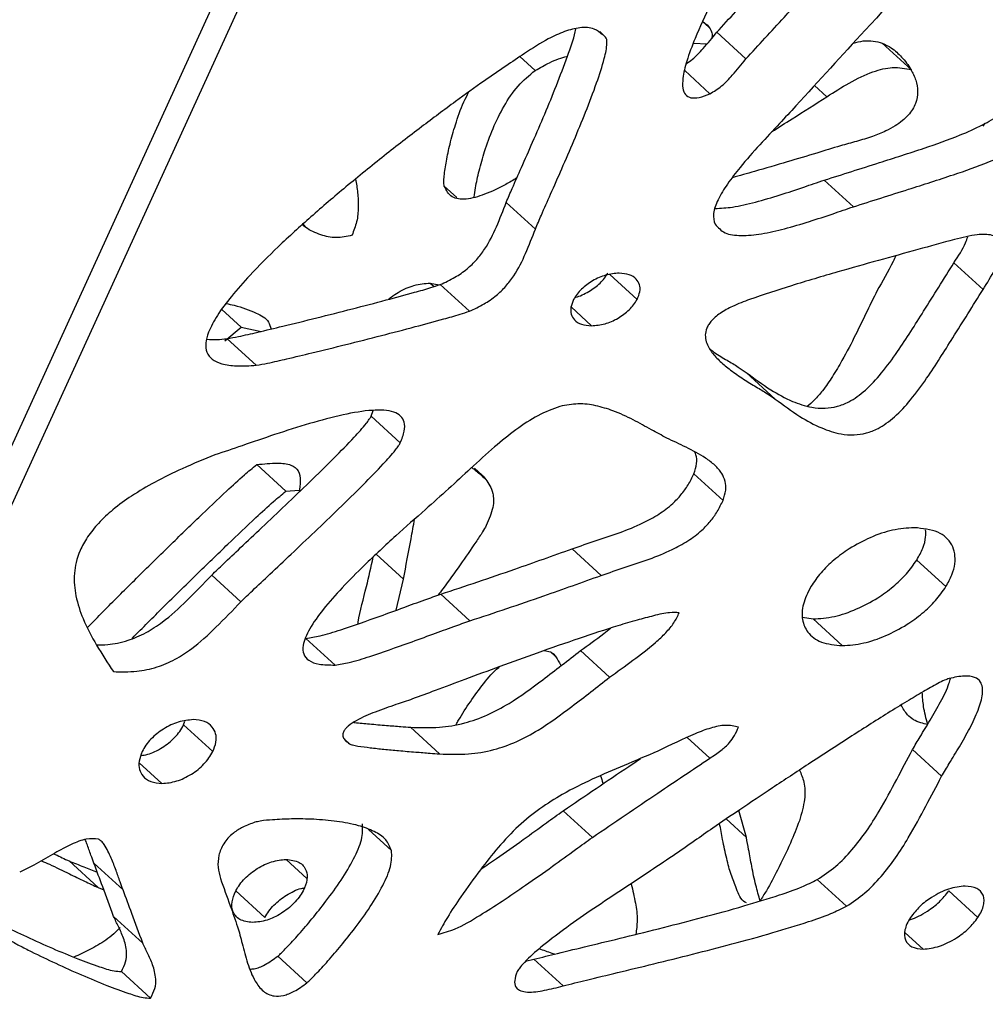
# Model space of a CAD drawing. Units: millimetres. Extents: x -400 to 642, y -1114 to 2330.
# Drawn here: x 374 to 460, y 790 to 878 of the extents above; entities that cross this region are included whole.
import ezdxf

# ---------------------------------------------------------------- set-up
doc = ezdxf.new("R2010")
doc.units = ezdxf.units.MM

msp = doc.modelspace()

# ---------------------------------------------------------------- linework, layer by layer
at = {"color": 7, "linetype": 'Continuous'}
for p, q in [((278.458, 633.123), (414.148, 929.917)), ((416.539, 929.917), (280.85, 633.123)), ((435.858, 876.651), (438.459, 874.272)), ((433.781, 875.69), (434.998, 875.629)), ((450.637, 875.694), (453.239, 873.315)), ((459.647, 868.29), (459.821, 868.535)), ((411.535, 862.937), (412.66, 861.908)), ((445.46, 863.461), (448.061, 861.082)), ((417.074, 861.479), (419.675, 859.1)), ((399.239, 859.203), (398.94, 859.543)), ((457.033, 856.08), (459.635, 853.701)), ((410.286, 854.28), (411.088, 854.114)), ((411.179, 854.144), (413.78, 851.765)), ((391.688, 851.92), (393.402, 850.352)), ((391.95, 849.129), (393.402, 850.352)), ((393.402, 850.352), (395.185, 849.961)), ((392.156, 849.314), (394.758, 846.935)), ((438.488, 846.307), (441.089, 843.928)), ((405.011, 842.389), (405.19, 842.913)), ((405.011, 842.389), (407.613, 840.01)), ((394.802, 838.083), (397.403, 835.705)), ((414.232, 837.764), (414.933, 837.124)), ((433.819, 837.263), (436.421, 834.884)), ((397.403, 835.705), (398.599, 835.782)), ((422.958, 830.566), (425.559, 828.187)), ((453.719, 829.563), (456.321, 827.185)), ((390.794, 828.219), (393.396, 825.841)), ((407.259, 825.083), (407.894, 827.845)), ((411.234, 826.511), (413.836, 824.132)), ((443.529, 824.462), (444.461, 824.301)), ((444.461, 824.301), (447.062, 821.922)), ((399.189, 822.57), (401.791, 820.191)), ((420.464, 821.478), (421.026, 821.362)), ((423.698, 821.476), (426.3, 819.098)), ((388.281, 814.847), (388.395, 815.193)), ((388.281, 814.847), (390.883, 812.468)), ((408.523, 814.642), (411.124, 812.263)), ((433.221, 813.724), (435.242, 811.876)), ((453.329, 812.638), (455.931, 810.259)), ((422.163, 807.193), (424.764, 804.814)), ((438.505, 804.814), (437.83, 807.212)), ((436.713, 806.453), (438.505, 804.814)), ((378.056, 802.705), (380.658, 800.326)), ((380.272, 802.5), (382.874, 800.121)), ((444.832, 801.042), (447.433, 798.663)), ((380.658, 800.326), (381.156, 800.127)), ((392.93, 800.04), (395.532, 797.661)), ((456.574, 800.04), (459.176, 797.661)), ((382.023, 797.762), (384.624, 795.383)), ((396.683, 794.208), (399.285, 791.829)), ((418.805, 793.761), (419.541, 793.935)), ((419.541, 793.935), (422.142, 791.556)), ((382.726, 792.841), (385.327, 790.462))]:
    msp.add_line(p, q, dxfattribs=at)
at = {"color": 8, "linetype": 'Continuous'}
for p, q in [((434.584, 877.63), (435.155, 877.108)), ((425.419, 876.71), (425.943, 876.231)), ((418.3, 874.489), (419.658, 873.247)), ((433.002, 873.238), (435.259, 871.174)), ((444.592, 871.899), (445.684, 870.9)), ((426.322, 855.033), (428.751, 852.813)), ((410.286, 854.28), (410.632, 853.964)), ((422.856, 852.144), (424.691, 850.466)), ((405.46, 830.07), (407.894, 827.845)), ((421.026, 821.362), (421.431, 820.993)), ((402.655, 813.546), (403.085, 813.152)), ((384.32, 811.473), (386.345, 809.621)), ((404.77, 805.525), (406.843, 803.63)), ((397.422, 802.842), (399.275, 801.148)), ((452.679, 796.301), (454.28, 794.836))]:
    msp.add_line(p, q, dxfattribs=at)
at = {"color": 7, "linetype": 'Continuous'}
for points, knots in [([(439.745, 887.28), (438.902, 885.809), (437.343, 883.091), (435.39, 879.357), (434.022, 876.412), (433.189, 874.191), (432.818, 872.686), (432.792, 871.672), (433.023, 871.054), (433.532, 870.762), (434.302, 870.797), (434.927, 871.043), (435.259, 871.174)], [0, 0, 0, 0, 0.218156, 0.403304, 0.556395, 0.661457, 0.746929, 0.802556, 0.851024, 0.897009, 0.94515, 1, 1, 1, 1]), ([(445.46, 863.461), (447.098, 863.981), (450.071, 864.927), (454.09, 866.203), (457.152, 867.277), (459.43, 868.273), (461.078, 869.218), (462.301, 870.259), (463.075, 871.259), (463.572, 872.17), (463.973, 873.246), (464.265, 874.522), (464.492, 876.389), (464.559, 878.904), (464.473, 882.232), (464.356, 884.655), (464.291, 885.991)], [0, 0, 0, 0, 0.14817, 0.268936, 0.363633, 0.421003, 0.465309, 0.500501, 0.521641, 0.544569, 0.571306, 0.609558, 0.656467, 0.746057, 0.85996, 1, 1, 1, 1]), ([(457.084, 885.48), (454.426, 882.606), (449.69, 877.488), (444.989, 872.338), (442.928, 870.08)], [0, 0, 0, 0, 0.561534, 1, 1, 1, 1]), ([(435.858, 876.651), (436.995, 877.891), (439.024, 880.103), (441.072, 882.295), (441.972, 883.257)], [0, 0, 0, 0, 0.560899, 1, 1, 1, 1]), ([(448.061, 861.082), (449.699, 861.603), (452.673, 862.548), (456.692, 863.824), (459.754, 864.898), (462.031, 865.894), (463.68, 866.839), (464.903, 867.88), (465.677, 868.88), (466.174, 869.791), (466.575, 870.867), (466.866, 872.143), (467.094, 874.01), (467.161, 876.525), (467.075, 879.853), (466.957, 882.276), (466.893, 883.612)], [0, 0, 0, 0, 0.14817, 0.268936, 0.363633, 0.421003, 0.465309, 0.500501, 0.521641, 0.544569, 0.571306, 0.609558, 0.656467, 0.746057, 0.85996, 1, 1, 1, 1]), ([(438.459, 874.272), (439.597, 875.512), (441.625, 877.724), (443.674, 879.916), (444.573, 880.878)], [0, 0, 0, 0, 0.560899, 1, 1, 1, 1]), ([(425.675, 876.416), (425.441, 876.62), (424.938, 877.059), (423.727, 877.134), (422.306, 876.779), (420.622, 875.999), (418.858, 874.882), (417.594, 874.015), (417.04, 873.634)], [0, 0, 0, 0, 0.148131, 0.31891, 0.474689, 0.622191, 0.834245, 1, 1, 1, 1]), ([(417.074, 861.479), (417.25, 861.893), (417.69, 862.923), (418.493, 864.719), (419.468, 866.934), (420.519, 869.379), (421.586, 871.947), (422.491, 874.388), (423.128, 876.114), (423.255, 876.873), (423.27, 876.961)], [0, 0, 0, 0, 0.079342, 0.197374, 0.3423, 0.502336, 0.665766, 0.835663, 0.980817, 1, 1, 1, 1]), ([(434.584, 877.63), (434.774, 877.495), (435.11, 877.256), (435.382, 876.765), (435.493, 876.386), (435.415, 876.141), (435.406, 876.114)], [0, 0, 0, 0, 0.40945, 0.725721, 0.970264, 1, 1, 1, 1]), ([(419.675, 859.1), (419.852, 859.514), (420.292, 860.544), (421.095, 862.34), (422.069, 864.555), (423.123, 867.001), (424.18, 869.564), (425.121, 872.024), (425.8, 874.096), (426.073, 875.386), (426.063, 876.006), (425.981, 876.161), (425.943, 876.231)], [0, 0, 0, 0, 0.07018, 0.174583, 0.302775, 0.444332, 0.58889, 0.739169, 0.867562, 0.953188, 0.978754, 1, 1, 1, 1]), ([(433.149, 873.883), (433.333, 873.997), (433.865, 874.328), (434.783, 875.353), (435.463, 876.174), (435.858, 876.651)], [0, 0, 0, 0, 0.181468, 0.525223, 1, 1, 1, 1]), ([(448.057, 875.687), (448.353, 875.764), (449.357, 876.023), (450.108, 875.83), (450.637, 875.694)], [0, 0, 0, 0, 0.295217, 1, 1, 1, 1]), ([(450.637, 875.694), (450.912, 875.56), (451.568, 875.239), (452.411, 874.431), (453.159, 873.479), (453.647, 872.442), (453.847, 871.459), (453.731, 870.532), (453.364, 869.776), (452.954, 869.233), (452.403, 868.719), (451.716, 868.242), (450.813, 867.762), (449.652, 867.295), (448.803, 867.057), (448.328, 866.923)], [0, 0, 0, 0, 0.09136, 0.218768, 0.359857, 0.461767, 0.551529, 0.624668, 0.656499, 0.688125, 0.723249, 0.765882, 0.819168, 0.898909, 1, 1, 1, 1]), ([(419.658, 873.247), (420.087, 873.493), (421.07, 874.056), (422.022, 874.398), (422.525, 874.511), (422.537, 874.514)], [0, 0, 0, 0, 0.429904, 0.985771, 1, 1, 1, 1]), ([(435.259, 871.174), (435.61, 871.384), (436.312, 871.804), (437.387, 872.966), (438.066, 873.792), (438.459, 874.272)], [0, 0, 0, 0, 0.29629, 0.591824, 1, 1, 1, 1]), ([(417.04, 873.634), (416.4, 873.202), (414.901, 872.19), (412.389, 870.373), (409.409, 868.15), (406.142, 865.615), (402.844, 862.944), (399.68, 860.247), (396.802, 857.629), (394.418, 855.258), (392.585, 853.191), (391.293, 851.467), (390.494, 850.003), (390.201, 848.863), (390.316, 848.026), (390.825, 847.408), (391.735, 847.012), (393.066, 846.833), (394.158, 846.899), (394.758, 846.935)], [0, 0, 0, 0, 0.051624, 0.120856, 0.202905, 0.293005, 0.386457, 0.472665, 0.554264, 0.628058, 0.678956, 0.723049, 0.761285, 0.788504, 0.817082, 0.850109, 0.890286, 0.939707, 1, 1, 1, 1]), ([(445.684, 870.9), (446.348, 871.325), (447.744, 872.219), (449.763, 873.189), (451.704, 873.627), (452.697, 873.425), (453.239, 873.315)], [0, 0, 0, 0, 0.233691, 0.491755, 0.722528, 1, 1, 1, 1]), ([(414.212, 861.959), (414.247, 862.229), (414.347, 862.984), (414.652, 864.34), (415.139, 866.095), (415.837, 868.023), (416.79, 869.982), (418.033, 871.891), (419.129, 872.805), (419.658, 873.247)], [0, 0, 0, 0, 0.0788315, 0.2199254, 0.3736994, 0.5501047, 0.715474, 0.8626526, 1, 1, 1, 1]), ([(411.535, 862.937), (411.52, 863.056), (411.487, 863.329), (411.556, 864.075), (411.717, 865.188), (412.044, 866.716), (412.55, 868.477), (413.067, 870.031), (413.585, 871.038), (413.736, 871.331)], [0, 0, 0, 0, 0.053737, 0.122407, 0.290372, 0.474524, 0.675227, 0.905467, 1, 1, 1, 1]), ([(440.79, 867.787), (441.386, 868.17), (443.018, 869.219), (444.649, 870.248), (445.684, 870.9)], [0, 0, 0, 0, 0.365453, 1, 1, 1, 1]), ([(442.928, 870.08), (442.44, 869.555), (441.367, 868.401), (439.669, 866.609), (438.091, 864.814), (436.816, 863.158), (435.943, 861.745), (435.444, 860.394), (435.621, 859.826), (435.712, 859.533)], [0, 0, 0, 0, 0.1496837, 0.3293251, 0.5158469, 0.6483641, 0.769081, 0.8809655, 1, 1, 1, 1]), ([(448.328, 866.923), (447.856, 866.79), (446.682, 866.457), (444.618, 865.827), (442.057, 865.061), (439.54, 864.315), (437.91, 863.861), (437.249, 863.677)], [0, 0, 0, 0, 0.128333, 0.319376, 0.555691, 0.81983, 1, 1, 1, 1]), ([(403.615, 863.545), (403.69, 863.149), (403.839, 862.354), (403.88, 861.087), (403.809, 859.849), (403.464, 858.948), (403.308, 858.54)], [0, 0, 0, 0, 0.276979, 0.555366, 0.79866, 1, 1, 1, 1]), ([(418.023, 863.661), (417.695, 863.461), (416.712, 862.862), (415.155, 862.153), (413.469, 861.675), (412.095, 861.833), (411.726, 862.559), (411.535, 862.937)], [0, 0, 0, 0, 0.1165441, 0.3490818, 0.5655513, 0.7740303, 1, 1, 1, 1]), ([(435.717, 860.926), (436.224, 860.955), (437.356, 861.02), (439.331, 861.489), (441.47, 862.113), (443.538, 862.811), (444.852, 863.255), (445.46, 863.461)], [0, 0, 0, 0, 0.173405, 0.387542, 0.610993, 0.820025, 1, 1, 1, 1]), ([(411.179, 854.144), (411.615, 854.341), (412.398, 854.695), (413.53, 855.47), (414.451, 856.35), (415.432, 857.646), (416.272, 859.392), (416.796, 860.756), (417.074, 861.479)], [0, 0, 0, 0, 0.163426, 0.293332, 0.404524, 0.511114, 0.741014, 1, 1, 1, 1]), ([(435.712, 859.533), (435.978, 859.239), (436.534, 858.625), (438.061, 858.469), (439.868, 858.639), (441.93, 859.104), (444.072, 859.736), (446.14, 860.432), (447.454, 860.876), (448.061, 861.082)], [0, 0, 0, 0, 0.124073, 0.259315, 0.406248, 0.560064, 0.720572, 0.870722, 1, 1, 1, 1]), ([(403.308, 858.54), (402.83, 858.439), (401.764, 858.215), (400.441, 858.582), (399.444, 859.002), (398.967, 859.393), (398.866, 859.475)], [0, 0, 0, 0, 0.24694, 0.550829, 0.90552, 1, 1, 1, 1]), ([(413.78, 851.765), (414.217, 851.962), (415, 852.316), (416.132, 853.092), (417.053, 853.971), (418.034, 855.267), (418.873, 857.014), (419.398, 858.378), (419.675, 859.1)], [0, 0, 0, 0, 0.163426, 0.293332, 0.404524, 0.511114, 0.741014, 1, 1, 1, 1]), ([(459.635, 853.701), (460.003, 854.296), (460.697, 855.414), (461.348, 857.021), (461.238, 858.158), (460.391, 858.635), (458.991, 858.645), (457.778, 858.34), (457.083, 858.166)], [0, 0, 0, 0, 0.1685288, 0.3171095, 0.4591061, 0.5915643, 0.7659424, 1, 1, 1, 1]), ([(457.083, 858.166), (455.995, 857.866), (453.73, 857.24), (450.265, 856.289), (446.506, 855.227), (442.691, 854.115), (440.04, 853.229), (438.792, 852.813)], [0, 0, 0, 0, 0.179763, 0.374267, 0.57315, 0.799111, 1, 1, 1, 1]), ([(457.033, 856.08), (457.43, 856.684), (457.954, 857.483), (458.212, 858.23), (458.275, 858.413)], [0, 0, 0, 0, 0.755107, 1, 1, 1, 1]), ([(451.858, 856.724), (451.771, 856.545), (451.259, 855.495), (450.655, 854.433), (450.153, 853.551)], [0, 0, 0, 0, 0.170583, 1, 1, 1, 1]), ([(438.488, 846.307), (439.206, 845.769), (440.499, 844.802), (442.443, 843.74), (444.069, 843.192), (445.429, 843.066), (446.543, 843.215), (447.766, 843.677), (449.193, 844.69), (450.671, 846.31), (452.408, 848.695), (454.472, 851.999), (456.13, 854.64), (457.033, 856.08)], [0, 0, 0, 0, 0.160833, 0.289329, 0.389377, 0.448541, 0.496807, 0.537378, 0.592169, 0.650919, 0.72036, 0.847582, 1, 1, 1, 1]), ([(427.145, 855.159), (426.757, 855.127), (426.041, 855.068), (425.01, 854.635), (424.266, 854.152), (423.788, 853.749), (423.369, 853.292), (423.179, 852.972), (423.084, 852.813)], [0, 0, 0, 0, 0.31375, 0.580546, 0.6965, 0.802174, 0.901208, 1, 1, 1, 1]), ([(423.217, 853.018), (423.24, 853.022), (423.603, 853.074), (424.222, 853.379), (424.961, 853.851), (425.441, 854.256), (425.862, 854.711), (426.054, 855.032), (426.149, 855.191)], [0, 0, 0, 0, 0.026221, 0.404099, 0.56873, 0.718958, 0.859771, 1, 1, 1, 1]), ([(428.751, 852.813), (428.851, 853.054), (429.062, 853.564), (428.987, 854.177), (428.675, 854.699), (428.071, 855.081), (427.463, 855.132), (427.145, 855.159)], [0, 0, 0, 0, 0.144056, 0.304361, 0.487735, 0.731745, 1, 1, 1, 1]), ([(392.156, 849.314), (392.494, 849.375), (393.392, 849.539), (395.059, 849.93), (397.386, 850.481), (400.203, 851.18), (403.279, 851.96), (406.187, 852.715), (408.527, 853.353), (410.128, 853.791), (410.902, 854.051), (411.179, 854.144)], [0, 0, 0, 0, 0.055252, 0.146959, 0.265252, 0.425336, 0.592382, 0.750169, 0.882481, 0.958014, 1, 1, 1, 1]), ([(406.574, 852.825), (406.65, 852.893), (406.929, 853.143), (407.715, 853.634), (408.954, 854.174), (409.818, 854.243), (410.286, 854.28)], [0, 0, 0, 0, 0.058463, 0.214407, 0.57466, 1, 1, 1, 1]), ([(441.089, 843.928), (441.808, 843.39), (443.1, 842.423), (445.045, 841.361), (446.67, 840.813), (448.031, 840.687), (449.144, 840.836), (450.368, 841.298), (451.795, 842.311), (453.273, 843.931), (455.01, 846.316), (457.073, 849.62), (458.731, 852.262), (459.635, 853.701)], [0, 0, 0, 0, 0.160833, 0.289329, 0.389377, 0.448541, 0.496807, 0.537378, 0.592169, 0.650919, 0.72036, 0.847582, 1, 1, 1, 1]), ([(450.153, 853.551), (449.872, 852.978), (449.236, 851.682), (448.254, 849.63), (447.226, 847.66), (446.236, 845.98), (445.419, 844.794), (444.64, 843.847), (444.128, 843.428), (443.889, 843.232)], [0, 0, 0, 0, 0.1641487, 0.3710584, 0.5891582, 0.7248711, 0.8456819, 0.9277252, 1, 1, 1, 1]), ([(392.076, 852.451), (392.321, 852.401), (393.278, 852.205), (394.562, 851.697), (395.81, 851.104), (396.023, 850.397), (396.089, 850.176)], [0, 0, 0, 0, 0.146081, 0.570739, 0.865961, 1, 1, 1, 1]), ([(423.084, 852.813), (422.986, 852.571), (422.778, 852.061), (422.855, 851.449), (423.167, 850.927), (423.769, 850.545), (424.374, 850.493), (424.691, 850.466)], [0, 0, 0, 0, 0.144542, 0.305382, 0.488995, 0.732719, 1, 1, 1, 1]), ([(424.691, 850.466), (425.076, 850.498), (425.791, 850.558), (426.82, 850.991), (427.563, 851.473), (428.042, 851.876), (428.463, 852.333), (428.655, 852.653), (428.751, 852.813)], [0, 0, 0, 0, 0.31273, 0.579428, 0.69562, 0.801648, 0.90103, 1, 1, 1, 1]), ([(438.792, 852.813), (438.291, 852.627), (437.437, 852.31), (436.388, 851.746), (435.753, 851.268), (435.406, 850.934), (435.14, 850.592), (434.901, 850.134), (434.805, 849.572), (434.948, 848.822), (435.422, 848.045), (436.184, 847.242), (437.139, 846.464), (438.225, 845.72), (439.332, 845.031), (440.303, 844.465), (440.855, 844.088), (441.089, 843.928)], [0, 0, 0, 0, 0.086466, 0.147298, 0.170093, 0.189259, 0.206352, 0.22312, 0.258491, 0.302901, 0.391717, 0.48683, 0.590948, 0.712187, 0.827302, 0.92651, 1, 1, 1, 1]), ([(394.758, 846.935), (395.095, 846.997), (395.993, 847.16), (397.66, 847.551), (399.988, 848.103), (402.805, 848.801), (405.881, 849.582), (408.789, 850.336), (411.128, 850.974), (412.729, 851.412), (413.504, 851.672), (413.78, 851.765)], [0, 0, 0, 0, 0.055252, 0.146959, 0.265252, 0.425336, 0.592382, 0.750169, 0.882481, 0.958014, 1, 1, 1, 1]), ([(390.353, 849.271), (390.366, 849.269), (390.907, 849.187), (391.539, 849.251), (392.156, 849.314)], [0, 0, 0, 0, 0.023683, 1, 1, 1, 1]), ([(435.304, 848.334), (435.419, 848.254), (435.897, 847.917), (436.733, 847.413), (437.701, 846.843), (438.253, 846.467), (438.488, 846.307)], [0, 0, 0, 0, 0.112145, 0.467254, 0.773296, 1, 1, 1, 1]), ([(431.406, 840.443), (430.947, 840.689), (429.943, 841.226), (428.391, 842.107), (426.761, 842.862), (425.124, 843.349), (423.597, 843.584), (422.421, 843.369), (421.87, 843.268)], [0, 0, 0, 0, 0.164726, 0.360126, 0.56681, 0.725126, 0.871297, 1, 1, 1, 1]), ([(407.613, 840.01), (407.758, 840.371), (408.038, 841.066), (408.021, 841.903), (407.672, 842.468), (406.779, 842.938), (405.037, 842.989), (402.459, 842.549), (399.514, 841.76), (396.486, 840.795), (393.653, 839.812), (391.877, 839.212), (391.07, 838.939)], [0, 0, 0, 0, 0.047042, 0.090414, 0.135213, 0.184691, 0.301485, 0.43972, 0.590403, 0.742207, 0.882923, 1, 1, 1, 1]), ([(421.87, 843.268), (421.222, 843.03), (419.956, 842.565), (417.94, 841.224), (415.924, 839.599), (413.939, 837.774), (412.577, 836.514), (411.924, 835.91)], [0, 0, 0, 0, 0.201178, 0.392787, 0.58194, 0.799274, 1, 1, 1, 1]), ([(390.794, 828.219), (391.133, 828.548), (391.982, 829.373), (393.479, 830.778), (395.336, 832.527), (397.391, 834.471), (399.539, 836.53), (401.589, 838.538), (403.296, 840.279), (404.344, 841.443), (404.842, 842.085), (404.961, 842.298), (405.011, 842.389)], [0, 0, 0, 0, 0.070324, 0.176426, 0.3073, 0.451921, 0.599281, 0.75147, 0.879346, 0.960898, 0.983274, 1, 1, 1, 1]), ([(393.396, 825.841), (393.734, 826.169), (394.583, 826.994), (396.081, 828.399), (397.937, 830.149), (399.992, 832.092), (402.141, 834.151), (404.191, 836.159), (405.898, 837.9), (406.945, 839.064), (407.444, 839.706), (407.562, 839.919), (407.613, 840.01)], [0, 0, 0, 0, 0.070324, 0.176426, 0.3073, 0.451921, 0.599281, 0.75147, 0.879346, 0.960898, 0.983274, 1, 1, 1, 1]), ([(436.421, 834.884), (436.523, 835.195), (436.737, 835.846), (436.632, 836.638), (436.293, 837.383), (435.685, 838.061), (434.633, 838.856), (433.162, 839.614), (431.98, 840.172), (431.406, 840.443)], [0, 0, 0, 0, 0.074917, 0.157149, 0.250316, 0.373823, 0.508785, 0.761601, 1, 1, 1, 1]), ([(433.819, 837.263), (433.919, 837.572), (434.13, 838.22), (434.075, 838.835), (433.944, 839.111), (433.909, 839.185)], [0, 0, 0, 0, 0.4000979, 0.839263, 1, 1, 1, 1]), ([(391.07, 838.939), (390.103, 838.548), (388.335, 837.831), (385.845, 836.608), (383.767, 835.394), (382.063, 834.169), (380.699, 832.92), (379.667, 831.64), (378.804, 830.043), (378.416, 828.172), (378.624, 826.194), (379.34, 824.085), (380.516, 821.882), (381.5, 820.378), (382.01, 819.599)], [0, 0, 0, 0, 0.104401, 0.190851, 0.261358, 0.318388, 0.365149, 0.405805, 0.44505, 0.517689, 0.606028, 0.710472, 0.849911, 1, 1, 1, 1]), ([(379.705, 823.55), (380.171, 824.024), (381.554, 825.434), (383.921, 827.794), (386.764, 830.594), (389.512, 833.258), (391.812, 835.431), (393.53, 837.024), (394.434, 837.777), (394.802, 838.083)], [0, 0, 0, 0, 0.094539, 0.281145, 0.476276, 0.66387, 0.827901, 0.929889, 1, 1, 1, 1]), ([(394.802, 838.083), (395.435, 838.145), (396.527, 838.251), (397.839, 838.139), (398.571, 837.593), (398.733, 836.671), (398.63, 835.951), (398.583, 835.619)], [0, 0, 0, 0, 0.300354, 0.518089, 0.688661, 0.856833, 1, 1, 1, 1]), ([(413.988, 837.814), (414.128, 837.71), (414.547, 837.398), (414.933, 837.048), (415.191, 836.814)], [0, 0, 0, 0, 0.333667, 1, 1, 1, 1]), ([(414.232, 837.764), (414.589, 837.45), (415.277, 836.844), (415.916, 835.721), (416, 834.293), (415.529, 833.195), (415.29, 832.639)], [0, 0, 0, 0, 0.302912, 0.584033, 0.78915, 1, 1, 1, 1]), ([(422.958, 830.566), (423.671, 830.81), (425.099, 831.3), (427.173, 831.976), (429.034, 832.716), (430.627, 833.571), (431.809, 834.446), (432.702, 835.377), (433.366, 836.3), (433.662, 836.928), (433.819, 837.263)], [0, 0, 0, 0, 0.191542, 0.383173, 0.560907, 0.678991, 0.783888, 0.85059, 0.920428, 1, 1, 1, 1]), ([(383.665, 822.551), (383.678, 822.565), (384.611, 823.513), (386.524, 825.414), (389.366, 828.215), (392.114, 830.88), (394.414, 833.052), (396.132, 834.645), (397.035, 835.398), (397.403, 835.705)], [0, 0, 0, 0, 0.002955, 0.208436, 0.423303, 0.629872, 0.810494, 0.922798, 1, 1, 1, 1]), ([(411.924, 835.91), (411.236, 835.296), (409.669, 833.897), (407.145, 831.668), (404.652, 829.354), (402.474, 827.167), (400.792, 825.273), (399.498, 823.501), (398.869, 822.031), (398.948, 821.082), (399.464, 820.517), (400.429, 820.196), (401.301, 820.193), (401.791, 820.191)], [0, 0, 0, 0, 0.1041009, 0.2371656, 0.3809864, 0.4855402, 0.5802457, 0.6612668, 0.7310837, 0.7788164, 0.8354019, 0.90743, 1, 1, 1, 1]), ([(425.559, 828.187), (426.273, 828.432), (427.7, 828.921), (429.774, 829.597), (431.636, 830.337), (433.229, 831.192), (434.41, 832.067), (435.304, 832.998), (435.968, 833.921), (436.263, 834.55), (436.421, 834.884)], [0, 0, 0, 0, 0.191542, 0.383173, 0.560907, 0.678991, 0.783888, 0.85059, 0.920428, 1, 1, 1, 1]), ([(407.894, 827.845), (408.125, 829.053), (408.468, 830.846), (408.786, 832.624), (408.889, 833.204)], [0, 0, 0, 0, 0.673971, 1, 1, 1, 1]), ([(415.29, 832.639), (415.184, 832.454), (414.9, 831.959), (414.115, 830.79), (412.938, 829.089), (411.81, 827.511), (411.133, 826.612), (410.993, 826.427)], [0, 0, 0, 0, 0.088454, 0.236641, 0.560619, 0.909291, 1, 1, 1, 1]), ([(453.485, 832.447), (452.854, 832.403), (451.645, 832.32), (449.654, 831.655), (447.86, 830.726), (446.355, 829.627), (445.13, 828.466), (444.547, 827.606), (444.261, 827.185)], [0, 0, 0, 0, 0.230014, 0.44055, 0.629159, 0.761842, 0.883238, 1, 1, 1, 1]), ([(456.321, 827.185), (456.518, 827.543), (456.917, 828.267), (457.156, 829.281), (457.139, 830.182), (456.754, 831.255), (455.646, 832.233), (454.237, 832.373), (453.485, 832.447)], [0, 0, 0, 0, 0.099965, 0.201738, 0.310447, 0.428688, 0.695274, 1, 1, 1, 1]), ([(453.719, 829.563), (453.915, 829.921), (454.311, 830.643), (454.547, 831.569), (454.516, 832.043), (454.503, 832.248)], [0, 0, 0, 0, 0.358056, 0.722589, 1, 1, 1, 1]), ([(411.234, 826.511), (413.43, 827.244), (417.319, 828.543), (421.248, 829.952), (422.958, 830.566)], [0, 0, 0, 0, 0.564719, 1, 1, 1, 1]), ([(403.831, 823.872), (403.838, 823.917), (404.017, 824.985), (404.581, 827.025), (405.007, 828.954), (405.201, 829.828)], [0, 0, 0, 0, 0.023597, 0.557355, 1, 1, 1, 1]), ([(444.461, 824.301), (445.082, 824.345), (446.279, 824.43), (448.26, 825.097), (450.055, 826.026), (451.574, 827.123), (452.817, 828.278), (453.423, 829.141), (453.719, 829.563)], [0, 0, 0, 0, 0.226446, 0.435913, 0.625392, 0.759556, 0.882476, 1, 1, 1, 1]), ([(380.496, 821.999), (380.826, 821.996), (381.69, 821.985), (383.173, 822.301), (384.847, 822.986), (386.664, 824.161), (388.644, 825.98), (390.058, 827.453), (390.794, 828.219)], [0, 0, 0, 0, 0.115212, 0.301681, 0.45174, 0.582719, 0.782862, 1, 1, 1, 1]), ([(413.836, 824.132), (416.032, 824.866), (419.92, 826.164), (423.849, 827.574), (425.559, 828.187)], [0, 0, 0, 0, 0.564719, 1, 1, 1, 1]), ([(444.261, 827.185), (443.998, 826.648), (443.453, 825.54), (443.447, 824.136), (443.979, 822.957), (445.159, 822.094), (446.406, 821.982), (447.062, 821.922)], [0, 0, 0, 0, 0.150903, 0.311871, 0.492532, 0.732689, 1, 1, 1, 1]), ([(447.062, 821.922), (447.684, 821.966), (448.88, 822.051), (450.862, 822.718), (452.657, 823.647), (454.175, 824.744), (455.419, 825.899), (456.025, 826.763), (456.321, 827.185)], [0, 0, 0, 0, 0.226446, 0.435913, 0.625392, 0.759556, 0.882476, 1, 1, 1, 1]), ([(399.189, 822.57), (399.605, 822.635), (400.596, 822.791), (402.837, 823.51), (405.335, 824.376), (407.844, 825.294), (409.657, 825.965), (410.755, 826.345), (411.234, 826.511)], [0, 0, 0, 0, 0.112342, 0.268102, 0.55711, 0.729053, 0.881866, 1, 1, 1, 1]), ([(382.01, 819.599), (382.691, 819.581), (383.901, 819.549), (385.771, 819.916), (387.449, 820.608), (389.265, 821.782), (391.246, 823.601), (392.66, 825.074), (393.396, 825.841)], [0, 0, 0, 0, 0.212997, 0.378858, 0.512333, 0.628836, 0.80686, 1, 1, 1, 1]), ([(432.512, 824.861), (432.232, 824.873), (431.534, 824.904), (430.223, 824.588), (428.685, 824.189), (426.476, 823.524), (423.506, 822.55), (419.981, 821.318), (416.576, 820.087), (413.533, 818.963), (410.935, 817.991), (409.377, 817.411), (408.708, 817.161)], [0, 0, 0, 0, 0.042774, 0.106914, 0.170039, 0.242216, 0.38716, 0.542531, 0.680278, 0.808174, 0.917618, 1, 1, 1, 1]), ([(426.3, 819.098), (426.989, 819.6), (428.36, 820.598), (430.062, 821.869), (431.294, 823.023), (432.086, 823.949), (432.371, 824.559), (432.512, 824.861)], [0, 0, 0, 0, 0.304645, 0.605457, 0.746336, 0.87429, 1, 1, 1, 1]), ([(401.791, 820.191), (402.206, 820.256), (403.198, 820.412), (405.438, 821.132), (407.937, 821.997), (410.445, 822.915), (412.258, 823.586), (413.357, 823.966), (413.836, 824.132)], [0, 0, 0, 0, 0.1123424, 0.2681022, 0.5571104, 0.729053, 0.881866, 1, 1, 1, 1]), ([(423.698, 821.476), (424.391, 821.969), (425.29, 822.608), (426.181, 823.313), (426.386, 823.476)], [0, 0, 0, 0, 0.7693768, 1, 1, 1, 1]), ([(408.523, 814.642), (409.366, 814.609), (410.878, 814.55), (413.2, 814.915), (415.311, 815.643), (417.677, 816.91), (420.466, 818.96), (422.579, 820.605), (423.698, 821.476)], [0, 0, 0, 0, 0.2024319, 0.3628973, 0.494989, 0.6124741, 0.7948203, 1, 1, 1, 1]), ([(421.026, 821.362), (421.103, 821.316), (421.291, 821.202), (421.583, 820.8), (421.812, 820.434), (421.947, 820.155), (421.957, 820.134)], [0, 0, 0, 0, 0.1738449, 0.4242747, 0.9576327, 1, 1, 1, 1]), ([(412.6, 814.897), (412.674, 815.022), (413.07, 815.696), (413.847, 816.933), (415.016, 818.501), (415.936, 819.646), (416.464, 820.03), (416.497, 820.054)], [0, 0, 0, 0, 0.070156, 0.3775708, 0.6867486, 0.9805397, 1, 1, 1, 1]), ([(411.124, 812.263), (411.968, 812.23), (413.48, 812.171), (415.801, 812.537), (417.913, 813.264), (420.278, 814.531), (423.068, 816.581), (425.181, 818.226), (426.3, 819.098)], [0, 0, 0, 0, 0.202432, 0.362897, 0.494989, 0.612474, 0.79482, 1, 1, 1, 1]), ([(456.601, 818.984), (456.469, 818.937), (456.145, 818.823), (455.372, 818.422), (454.252, 817.796), (452.763, 816.905), (450.566, 815.55), (447.634, 813.685), (444.196, 811.449), (440.929, 809.292), (438.085, 807.387), (435.765, 805.819), (434.418, 804.878), (433.87, 804.495)], [0, 0, 0, 0, 0.018707, 0.045654, 0.103046, 0.167581, 0.242173, 0.392749, 0.553676, 0.694675, 0.822734, 0.927844, 1, 1, 1, 1]), ([(453.329, 812.638), (453.556, 813.021), (454.075, 813.899), (454.966, 815.328), (455.846, 816.915), (456.515, 818.202), (456.674, 818.851), (456.711, 819.002)], [0, 0, 0, 0, 0.178518, 0.409245, 0.665089, 0.9224, 1, 1, 1, 1]), ([(455.931, 810.259), (456.158, 810.642), (456.677, 811.52), (457.562, 812.947), (458.468, 814.545), (459.232, 816.155), (459.674, 817.647), (459.528, 818.68), (458.881, 819.16), (457.915, 819.269), (457.07, 819.086), (456.601, 818.984)], [0, 0, 0, 0, 0.086811, 0.19901, 0.323423, 0.448549, 0.567448, 0.683628, 0.769409, 0.871867, 1, 1, 1, 1]), ([(408.708, 817.161), (408.216, 816.994), (407.114, 816.621), (405.462, 816.049), (404.045, 815.454), (403.133, 814.895), (402.775, 814.566), (402.624, 814.376), (402.533, 814.203), (402.489, 814.049), (402.484, 813.896), (402.536, 813.674), (402.726, 813.406), (402.954, 813.245), (403.085, 813.152)], [0, 0, 0, 0, 0.188169, 0.421677, 0.630254, 0.713791, 0.739089, 0.76149, 0.778171, 0.796267, 0.817282, 0.84243, 0.908518, 1, 1, 1, 1]), ([(454.692, 814.904), (454.551, 815.423), (454.31, 816.315), (454.233, 817.331), (454.2, 817.755)], [0, 0, 0, 0, 0.582561, 1, 1, 1, 1]), ([(454.687, 814.897), (454.477, 814.934), (453.761, 815.06), (452.904, 815.6), (452.489, 816.313), (452.309, 816.62)], [0, 0, 0, 0, 0.191176, 0.65129, 1, 1, 1, 1]), ([(384.469, 812.122), (384.666, 812.145), (385.232, 812.211), (386.122, 812.647), (386.95, 813.228), (387.489, 813.72), (387.96, 814.274), (388.173, 814.655), (388.281, 814.847)], [0, 0, 0, 0, 0.166842, 0.479979, 0.618662, 0.74797, 0.87266, 1, 1, 1, 1]), ([(389.134, 815.316), (388.702, 815.277), (387.902, 815.206), (386.735, 814.674), (385.899, 814.088), (385.359, 813.596), (384.89, 813.041), (384.683, 812.661), (384.578, 812.468)], [0, 0, 0, 0, 0.307219, 0.569105, 0.684493, 0.791588, 0.894573, 1, 1, 1, 1]), ([(390.883, 812.468), (390.997, 812.76), (391.236, 813.371), (391.168, 814.114), (390.832, 814.749), (390.171, 815.219), (389.488, 815.283), (389.134, 815.316)], [0, 0, 0, 0, 0.1514585, 0.3170438, 0.5015952, 0.7413474, 1, 1, 1, 1]), ([(403.456, 815.068), (403.488, 815.064), (403.954, 815.013), (404.932, 814.927), (406.307, 814.809), (407.527, 814.715), (408.24, 814.663), (408.523, 814.642)], [0, 0, 0, 0, 0.019022, 0.280088, 0.580859, 0.833829, 1, 1, 1, 1]), ([(437.808, 814.655), (437.432, 814.736), (436.712, 814.89), (435.351, 814.613), (433.329, 813.839), (431.73, 813.059), (430.612, 812.514)], [0, 0, 0, 0, 0.20437, 0.392083, 0.574613, 1, 1, 1, 1]), ([(435.242, 811.876), (435.575, 812.095), (436.168, 812.486), (436.958, 813.183), (437.503, 813.942), (437.7, 814.402), (437.808, 814.655)], [0, 0, 0, 0, 0.321041, 0.572416, 0.764743, 1, 1, 1, 1]), ([(403.085, 813.152), (403.171, 813.119), (403.401, 813.031), (404.03, 812.932), (404.962, 812.801), (406.18, 812.674), (407.533, 812.546), (408.909, 812.431), (410.129, 812.336), (410.842, 812.284), (411.124, 812.263)], [0, 0, 0, 0, 0.0377731, 0.101208, 0.2406547, 0.3920019, 0.5538076, 0.7402218, 0.8970094, 1, 1, 1, 1]), ([(384.578, 812.468), (384.469, 812.177), (384.239, 811.565), (384.316, 810.824), (384.655, 810.189), (385.314, 809.719), (385.993, 809.654), (386.345, 809.621)], [0, 0, 0, 0, 0.152309, 0.31903, 0.504214, 0.743491, 1, 1, 1, 1]), ([(386.345, 809.621), (386.772, 809.659), (387.564, 809.731), (388.722, 810.264), (389.552, 810.85), (390.091, 811.341), (390.562, 811.895), (390.775, 812.276), (390.883, 812.468)], [0, 0, 0, 0, 0.305697, 0.566646, 0.682216, 0.789973, 0.893882, 1, 1, 1, 1]), ([(430.612, 812.514), (429.603, 812.083), (427.65, 811.248), (424.834, 810.066), (422.326, 808.831), (420.104, 807.433), (418.112, 805.854), (416.938, 804.562), (416.339, 803.903)], [0, 0, 0, 0, 0.2135894, 0.413465, 0.5976526, 0.7325611, 0.8636268, 1, 1, 1, 1]), ([(424.764, 804.814), (426.714, 806.135), (430.206, 808.502), (433.699, 810.842), (435.242, 811.876)], [0, 0, 0, 0, 0.558197, 1, 1, 1, 1]), ([(444.832, 801.042), (445.388, 801.412), (446.474, 802.135), (447.982, 803.699), (449.264, 805.381), (450.605, 807.501), (451.898, 809.926), (452.863, 811.755), (453.329, 812.638)], [0, 0, 0, 0, 0.140871, 0.274852, 0.412348, 0.55584, 0.785626, 1, 1, 1, 1]), ([(422.163, 807.193), (424.112, 808.516), (426.412, 810.076), (428.712, 811.619), (429.062, 811.854)], [0, 0, 0, 0, 0.847674, 1, 1, 1, 1]), ([(425.494, 810.317), (425.562, 810.095), (425.636, 809.855), (425.703, 809.609), (425.708, 809.591)], [0, 0, 0, 0, 0.925139, 1, 1, 1, 1]), ([(443.24, 810.813), (443.393, 810.474), (443.72, 809.743), (443.795, 808.228), (443.426, 806.939), (443.238, 806.282)], [0, 0, 0, 0, 0.297942, 0.642005, 1, 1, 1, 1]), ([(447.433, 798.663), (447.99, 799.034), (449.076, 799.756), (450.584, 801.32), (451.865, 803.002), (453.207, 805.122), (454.5, 807.547), (455.465, 809.376), (455.931, 810.259)], [0, 0, 0, 0, 0.140871, 0.274852, 0.412348, 0.55584, 0.785626, 1, 1, 1, 1]), ([(414.806, 801.971), (415.27, 802.283), (416.533, 803.135), (418.486, 804.528), (420.473, 805.975), (421.663, 806.832), (422.163, 807.193)], [0, 0, 0, 0, 0.188912, 0.514479, 0.795983, 1, 1, 1, 1]), ([(394.632, 806.158), (394.28, 806.033), (393.666, 805.813), (392.825, 805.298), (392.233, 804.757), (391.841, 804.242), (391.573, 803.715), (391.346, 802.975), (391.307, 802.068), (391.473, 801.468), (391.562, 801.146)], [0, 0, 0, 0, 0.170729, 0.297603, 0.374627, 0.445763, 0.518975, 0.599145, 0.785176, 1, 1, 1, 1]), ([(406.843, 803.63), (406.69, 803.978), (406.357, 804.738), (405.263, 805.39), (403.8, 805.93), (401.975, 806.269), (399.957, 806.441), (398.032, 806.474), (396.429, 806.394), (395.346, 806.315), (394.797, 806.194), (394.632, 806.158)], [0, 0, 0, 0, 0.093542, 0.204026, 0.327945, 0.483235, 0.63787, 0.779856, 0.896827, 0.969119, 1, 1, 1, 1]), ([(396.683, 794.208), (396.795, 794.31), (397.061, 794.553), (397.685, 795.206), (398.601, 796.204), (399.783, 797.585), (401.069, 799.197), (402.36, 800.99), (403.475, 802.849), (404.273, 804.658), (404.252, 805.562), (404.241, 806.008)], [0, 0, 0, 0, 0.029334, 0.069948, 0.173083, 0.289245, 0.418731, 0.571557, 0.720999, 0.86209, 1, 1, 1, 1]), ([(438.519, 798.955), (438.472, 798.977), (437.996, 799.208), (437.648, 800.199), (437.108, 801.491), (436.721, 802.981), (436.393, 804.507), (436.204, 805.568), (436.118, 806.05)], [0, 0, 0, 0, 0.0220018, 0.2252135, 0.4083523, 0.5990651, 0.8181851, 1, 1, 1, 1]), ([(443.238, 806.282), (442.984, 805.624), (442.425, 804.184), (441.4, 802.092), (440.506, 800.359), (439.907, 799.438), (439.707, 799.131)], [0, 0, 0, 0, 0.2824041, 0.6187013, 0.8732119, 1, 1, 1, 1]), ([(380.681, 804.655), (380.332, 804.691), (379.631, 804.764), (378.224, 804.194), (376.718, 803.394), (375.163, 802.441), (374.13, 801.947), (373.646, 801.716)], [0, 0, 0, 0, 0.189879, 0.380534, 0.576595, 0.801805, 1, 1, 1, 1]), ([(380.272, 802.5), (380.182, 802.741), (379.967, 803.317), (379.725, 804.04), (379.543, 804.496), (379.492, 804.622)], [0, 0, 0, 0, 0.342012, 0.817388, 1, 1, 1, 1]), ([(382.874, 800.121), (382.784, 800.363), (382.569, 800.939), (382.236, 801.903), (381.795, 803.042), (381.368, 803.926), (380.971, 804.479), (380.769, 804.602), (380.681, 804.655)], [0, 0, 0, 0, 0.148015, 0.353747, 0.581121, 0.853823, 0.936909, 1, 1, 1, 1]), ([(410.977, 796.158), (411.48, 796.292), (412.651, 796.604), (414.642, 797.796), (416.737, 799.119), (418.904, 800.6), (421.087, 802.147), (423.074, 803.596), (424.264, 804.454), (424.764, 804.814)], [0, 0, 0, 0, 0.119464, 0.278806, 0.422409, 0.571951, 0.743768, 0.892331, 1, 1, 1, 1]), ([(433.87, 804.495), (433.235, 804.05), (431.83, 803.065), (429.581, 801.585), (427.12, 799.959), (424.634, 798.292), (422.307, 796.665), (420.335, 795.171), (419.023, 794.041), (418.364, 793.293), (418.096, 792.93), (417.999, 792.708), (417.953, 792.604)], [0, 0, 0, 0, 0.117094, 0.258994, 0.41406, 0.570584, 0.717005, 0.842257, 0.936871, 0.960909, 0.981587, 1, 1, 1, 1]), ([(439.736, 799.14), (439.603, 799.601), (439.313, 800.601), (438.992, 802.149), (438.737, 803.596), (438.574, 804.454), (438.505, 804.814)], [0, 0, 0, 0, 0.25617, 0.55474, 0.812901, 1, 1, 1, 1]), ([(376.683, 803.353), (376.731, 803.33), (377.185, 803.109), (377.645, 802.896), (378.056, 802.705)], [0, 0, 0, 0, 0.105188, 1, 1, 1, 1]), ([(399.285, 791.829), (399.396, 791.931), (399.662, 792.174), (400.287, 792.827), (401.203, 793.825), (402.385, 795.206), (403.671, 796.818), (404.962, 798.611), (406.077, 800.47), (406.875, 802.28), (406.853, 803.183), (406.843, 803.63)], [0, 0, 0, 0, 0.029334, 0.069948, 0.173083, 0.289245, 0.418731, 0.571557, 0.720999, 0.86209, 1, 1, 1, 1]), ([(416.339, 803.903), (415.807, 803.246), (414.642, 801.805), (413.159, 799.713), (411.856, 797.782), (411.25, 796.662), (410.977, 796.158)], [0, 0, 0, 0, 0.260996, 0.571799, 0.807016, 1, 1, 1, 1]), ([(375.582, 802.719), (375.82, 802.616), (376.67, 802.247), (377.939, 801.625), (379.385, 800.921), (380.247, 800.518), (380.658, 800.326)], [0, 0, 0, 0, 0.137563, 0.491742, 0.757944, 1, 1, 1, 1]), ([(378.056, 802.705), (378.491, 802.531), (379.326, 802.195), (380.165, 801.865), (380.568, 801.707)], [0, 0, 0, 0, 0.520417, 1, 1, 1, 1]), ([(382.023, 797.762), (381.701, 798.643), (381.124, 800.227), (380.534, 801.801), (380.272, 802.5)], [0, 0, 0, 0, 0.555936, 1, 1, 1, 1]), ([(392.93, 800.04), (393.042, 800.231), (393.264, 800.61), (393.74, 801.155), (394.279, 801.638), (395.1, 802.21), (396.233, 802.732), (397.007, 802.804), (397.422, 802.842)], [0, 0, 0, 0, 0.1069, 0.21208, 0.321173, 0.437746, 0.698595, 1, 1, 1, 1]), ([(397.422, 802.842), (397.842, 802.792), (398.635, 802.696), (399.236, 801.997), (399.387, 801.09), (399.092, 800.379), (398.951, 800.04)], [0, 0, 0, 0, 0.325749, 0.616356, 0.816853, 1, 1, 1, 1]), ([(391.562, 801.146), (391.853, 800.336), (392.366, 798.903), (392.873, 797.465), (393.094, 796.841)], [0, 0, 0, 0, 0.565762, 1, 1, 1, 1]), ([(419.541, 793.935), (420.242, 794.11), (421.869, 794.516), (424.561, 795.16), (427.712, 795.925), (431.111, 796.766), (434.654, 797.681), (438.095, 798.617), (441.04, 799.525), (443.212, 800.248), (444.367, 800.815), (444.832, 801.042)], [0, 0, 0, 0, 0.084335, 0.195665, 0.325295, 0.46453, 0.604686, 0.749585, 0.873665, 0.949238, 1, 1, 1, 1]), ([(428.207, 800.674), (428.213, 800.657), (428.372, 800.103), (428.586, 799.032), (428.831, 797.607), (428.692, 796.577), (428.635, 796.157)], [0, 0, 0, 0, 0.013478, 0.417108, 0.76238, 1, 1, 1, 1]), ([(458.037, 800.463), (457.558, 800.413), (456.651, 800.318), (455.213, 799.618), (453.976, 798.711), (453.42, 798), (453.155, 797.661)], [0, 0, 0, 0, 0.325749, 0.616356, 0.816853, 1, 1, 1, 1]), ([(459.176, 797.661), (459.293, 797.852), (459.524, 798.231), (459.7, 798.776), (459.74, 799.259), (459.604, 799.832), (459.096, 800.354), (458.407, 800.425), (458.037, 800.463)], [0, 0, 0, 0, 0.1069, 0.21208, 0.321173, 0.437746, 0.698595, 1, 1, 1, 1]), ([(384.624, 795.383), (384.303, 796.264), (383.725, 797.848), (383.135, 799.422), (382.874, 800.121)], [0, 0, 0, 0, 0.555936, 1, 1, 1, 1]), ([(394.445, 797.215), (394.031, 797.267), (393.244, 797.366), (392.656, 798.076), (392.504, 798.986), (392.792, 799.7), (392.93, 800.04)], [0, 0, 0, 0, 0.322318, 0.613305, 0.81559, 1, 1, 1, 1]), ([(398.951, 800.04), (398.836, 799.848), (398.608, 799.467), (397.954, 798.725), (396.937, 797.938), (395.63, 797.33), (394.857, 797.255), (394.445, 797.215)], [0, 0, 0, 0, 0.107356, 0.213616, 0.440193, 0.701464, 1, 1, 1, 1]), ([(395.532, 797.661), (395.644, 797.852), (395.866, 798.231), (396.342, 798.776), (396.881, 799.26), (397.698, 799.825), (398.47, 800.219), (398.938, 800.283), (399.039, 800.297)], [0, 0, 0, 0, 0.138752, 0.275272, 0.416872, 0.56818, 0.906754, 1, 1, 1, 1]), ([(453.05, 797.472), (453.085, 797.478), (453.562, 797.562), (454.506, 798.096), (455.738, 798.982), (456.304, 799.698), (456.574, 800.04)], [0, 0, 0, 0, 0.032549, 0.447959, 0.736738, 1, 1, 1, 1]), ([(370.184, 797.993), (370.458, 797.843), (371.082, 797.501), (372.435, 796.815), (374.283, 795.926), (376.53, 794.921), (378.69, 794.009), (380.531, 793.353), (381.793, 792.911), (382.506, 792.858), (382.726, 792.841)], [0, 0, 0, 0, 0.070706, 0.161397, 0.341889, 0.53073, 0.709842, 0.861178, 0.957134, 1, 1, 1, 1]), ([(422.142, 791.556), (422.844, 791.731), (424.471, 792.137), (427.163, 792.781), (430.314, 793.546), (433.712, 794.387), (437.255, 795.302), (440.697, 796.238), (443.641, 797.147), (445.813, 797.869), (446.969, 798.436), (447.433, 798.663)], [0, 0, 0, 0, 0.084335, 0.195665, 0.325295, 0.46453, 0.604686, 0.749585, 0.873665, 0.949238, 1, 1, 1, 1]), ([(382.726, 792.841), (382.873, 793.134), (383.194, 793.771), (383.208, 794.797), (382.946, 795.822), (382.469, 796.823), (382.165, 797.462), (382.023, 797.762)], [0, 0, 0, 0, 0.120426, 0.262535, 0.528117, 0.778506, 1, 1, 1, 1]), ([(453.155, 797.661), (453.04, 797.469), (452.812, 797.088), (452.578, 796.346), (452.654, 795.56), (453.233, 794.951), (453.916, 794.876), (454.28, 794.836)], [0, 0, 0, 0, 0.107356, 0.213616, 0.440193, 0.701464, 1, 1, 1, 1]), ([(454.28, 794.836), (454.756, 794.888), (455.661, 794.987), (457.1, 795.698), (458.341, 796.607), (458.906, 797.321), (459.176, 797.661)], [0, 0, 0, 0, 0.3223178, 0.6133049, 0.81559, 1, 1, 1, 1]), ([(371.462, 796.457), (371.571, 796.37), (371.948, 796.072), (372.687, 795.668), (373.65, 795.14), (375.036, 794.436), (376.885, 793.547), (379.131, 792.542), (381.291, 791.63), (383.132, 790.975), (384.395, 790.532), (385.107, 790.479), (385.327, 790.462)], [0, 0, 0, 0, 0.028702, 0.099489, 0.170235, 0.251213, 0.412374, 0.580989, 0.740919, 0.876046, 0.961725, 1, 1, 1, 1]), ([(382.604, 796.782), (382.426, 796.583), (382.033, 796.143), (381.094, 795.464), (379.897, 794.771), (378.962, 794.337), (378.49, 794.118)], [0, 0, 0, 0, 0.142777, 0.315737, 0.654368, 1, 1, 1, 1]), ([(393.094, 796.841), (393.234, 796.344), (393.538, 795.266), (393.959, 793.556), (394.538, 792.079), (395.311, 791.054), (396.174, 790.607), (397.159, 790.652), (398.18, 791.037), (398.904, 791.556), (399.285, 791.829)], [0, 0, 0, 0, 0.157093, 0.340519, 0.52717, 0.657443, 0.77427, 0.846514, 0.91924, 1, 1, 1, 1]), ([(385.327, 790.462), (385.475, 790.755), (385.796, 791.392), (385.81, 792.418), (385.548, 793.443), (385.071, 794.445), (384.767, 795.083), (384.624, 795.383)], [0, 0, 0, 0, 0.120426, 0.262535, 0.528117, 0.778506, 1, 1, 1, 1]), ([(421.37, 794.389), (421.306, 794.411), (420.854, 794.571), (420.397, 794.724), (420.005, 794.856)], [0, 0, 0, 0, 0.141556, 1, 1, 1, 1]), ([(394.213, 793.064), (394.333, 793.065), (394.718, 793.068), (395.585, 793.427), (396.305, 793.939), (396.683, 794.208)], [0, 0, 0, 0, 0.176555, 0.566726, 1, 1, 1, 1]), ([(417.953, 792.604), (417.885, 792.347), (417.755, 791.849), (417.947, 791.347), (418.368, 791.08), (419.192, 790.956), (420.478, 791.13), (421.587, 791.414), (422.142, 791.556)], [0, 0, 0, 0, 0.1150155, 0.2222332, 0.3347421, 0.4576454, 0.7282757, 1, 1, 1, 1])]:
    msp.add_open_spline(points, degree=3, knots=knots, dxfattribs=at)

doc.saveas('drawing.dxf')
